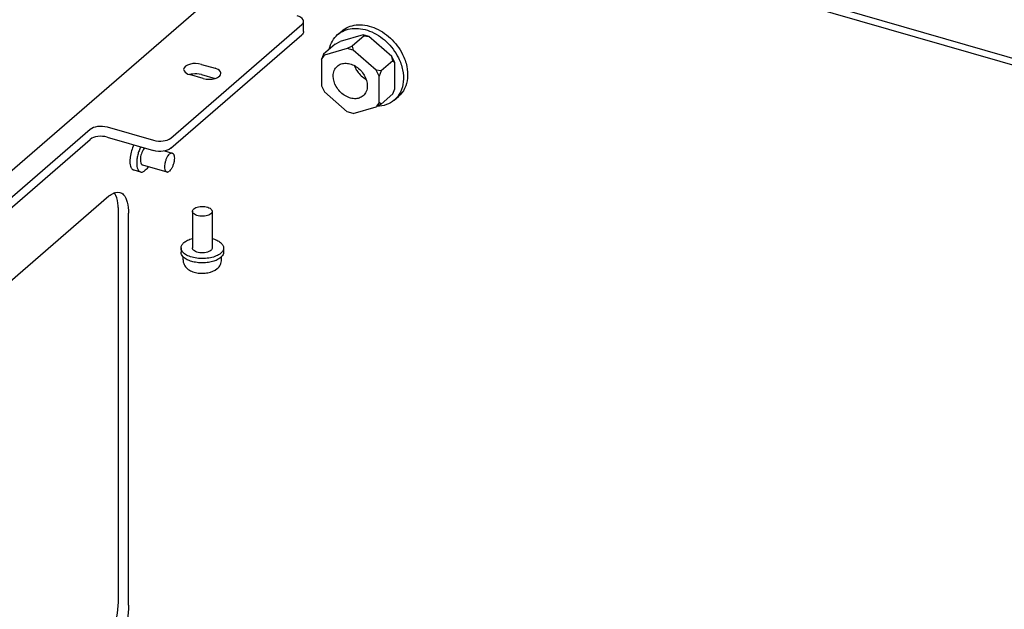
# Model space of a CAD drawing. Units: millimetres. Extents: x 0 to 864, y 0 to 559.
# Drawn here: x 115 to 153, y 166 to 189 of the extents above; entities that cross this region are included whole.
import ezdxf

# ---------------------------------------------------------------- set-up
doc = ezdxf.new("R2010")
doc.units = ezdxf.units.MM
doc.header["$LTSCALE"] = 47.498
doc.layers.get('0').update_dxf_attribs({"linetype": 'CONTINUOUS'})
doc.layers.add('0000_PEDESTAL', color=7, linetype='CONTINUOUS')
doc.layers.add('02___PRT_ALL_AXES', color=7, linetype='CONTINUOUS')

msp = doc.modelspace()

# ---------------------------------------------------------------- linework, layer by layer
at = {"color": 7, "linetype": 'CONTINUOUS'}
for p, q in [((127.274, 188.123), (127.431, 188.26)), ((128.242, 188.111), (127.369, 187.859)), ((128.279, 188.079), (127.829, 187.689)), ((128.467, 188.046), (128.242, 188.111)), ((128.279, 188.079), (128.242, 188.111)), ((128.279, 188.079), (128.467, 188.046)), ((129.339, 187.29), (128.467, 188.046)), ((127.181, 187.762), (126.731, 187.372)), ((127.181, 187.762), (127.369, 187.859)), ((127.829, 187.689), (127.642, 187.591)), ((127.829, 187.689), (127.867, 187.526)), ((126.731, 187.372), (126.656, 187.177)), ((126.656, 187.177), (126.769, 187.339)), ((126.731, 187.372), (126.769, 187.339)), ((127.642, 187.591), (126.769, 187.339)), ((127.867, 187.526), (127.642, 187.591)), ((128.739, 186.771), (127.867, 187.526)), ((129.452, 187.063), (129.339, 187.29)), ((129.377, 187.128), (129.339, 187.29)), ((126.656, 187.177), (126.656, 186.169)), ((129.377, 187.128), (128.927, 186.738)), ((129.377, 187.128), (129.452, 187.063)), ((129.452, 186.055), (129.452, 187.063)), ((128.927, 186.738), (128.739, 186.771)), ((128.852, 186.543), (128.739, 186.771)), ((128.927, 186.738), (128.852, 186.543)), ((128.852, 185.536), (128.852, 186.543)), ((126.656, 186.169), (126.769, 185.942)), ((126.769, 185.942), (127.642, 185.186)), ((129.377, 185.86), (128.927, 185.471)), ((129.377, 185.86), (129.452, 186.055)), ((129.434, 185.629), (129.592, 185.765)), ((127.867, 185.121), (128.739, 185.373)), ((128.852, 185.536), (128.739, 185.373)), ((128.927, 185.471), (128.739, 185.373)), ((128.927, 185.471), (128.852, 185.536)), ((127.867, 185.121), (127.642, 185.186))]:
    msp.add_line(p, q, dxfattribs=at)
at = {"color": 2, "linetype": 'CONTINUOUS'}
msp.add_circle((133.492, 171.999), 59.682, dxfattribs=at)
at = {"color": 7, "linetype": 'CONTINUOUS'}
msp.add_arc((128.758, 187.251), 0.903, 200.24, 206.3589, dxfattribs=at)
for points, knots in [([(127.431, 188.26), (127.506, 188.324), (127.68, 188.432), (127.986, 188.507), (128.318, 188.498), (128.782, 188.371), (129.321, 188.019), (129.634, 187.602), (129.749, 187.37)], [0, 0, 0, 0, 0.105057, 0.214393, 0.33095, 0.455719, 0.723893, 1, 1, 1, 1]), ([(126.955, 187.569), (126.979, 187.677), (127.055, 187.883), (127.194, 188.054), (127.274, 188.123)], [0, 0, 0, 0, 0.511288, 1, 1, 1, 1]), ([(127.274, 188.123), (127.348, 188.188), (127.523, 188.295), (127.828, 188.371), (128.16, 188.361), (128.625, 188.235), (129.163, 187.883), (129.477, 187.465), (129.592, 187.233)], [0, 0, 0, 0, 0.105057, 0.214393, 0.33095, 0.455719, 0.723893, 1, 1, 1, 1]), ([(129.749, 187.37), (129.821, 187.225), (129.926, 186.929), (129.959, 186.477), (129.853, 186.068), (129.689, 185.849), (129.592, 185.765)], [0, 0, 0, 0, 0.28004, 0.539527, 0.777041, 1, 1, 1, 1]), ([(127.105, 186.544), (127.105, 186.617), (127.128, 186.759), (127.212, 186.879), (127.263, 186.923)], [0, 0, 0, 0, 0.519998, 1, 1, 1, 1]), ([(127.263, 186.923), (127.306, 186.961), (127.413, 187.02), (127.6, 187.042), (127.797, 187.002), (128.056, 186.871), (128.311, 186.599), (128.404, 186.309), (128.404, 186.169)], [0, 0, 0, 0, 0.104878, 0.216378, 0.337976, 0.4692, 0.743066, 1, 1, 1, 1]), ([(129.592, 187.233), (129.663, 187.089), (129.769, 186.793), (129.801, 186.341), (129.696, 185.931), (129.531, 185.713), (129.434, 185.629)], [0, 0, 0, 0, 0.28004, 0.539527, 0.777041, 1, 1, 1, 1]), ([(128.245, 185.789), (128.202, 185.752), (128.095, 185.693), (127.909, 185.671), (127.711, 185.711), (127.453, 185.842), (127.197, 186.114), (127.105, 186.404), (127.105, 186.544)], [0, 0, 0, 0, 0.104878, 0.216378, 0.337976, 0.4692, 0.743066, 1, 1, 1, 1]), ([(127.949, 186.85), (127.971, 186.806), (128.072, 186.637), (128.224, 186.498), (128.353, 186.428)], [0, 0, 0, 0, 0.251434, 1, 1, 1, 1]), ([(128.404, 186.169), (128.404, 186.096), (128.38, 185.953), (128.296, 185.834), (128.245, 185.789)], [0, 0, 0, 0, 0.519998, 1, 1, 1, 1]), ([(129.434, 185.629), (129.347, 185.553), (129.135, 185.431), (128.896, 185.391), (128.773, 185.389)], [0, 0, 0, 0, 0.486709, 1, 1, 1, 1]), ([(121.38, 179.543), (121.38, 179.478), (121.412, 179.348), (121.538, 179.196), (121.709, 179.095), (121.906, 179.037), (122.117, 179.019), (122.389, 179.043), (122.589, 179.121), (122.688, 179.207)], [0, 0, 0, 0, 0.120693, 0.239881, 0.360609, 0.487863, 0.621105, 0.75429, 1, 1, 1, 1]), ([(122.688, 179.207), (122.736, 179.248), (122.819, 179.35), (122.85, 179.479), (122.85, 179.543)], [0, 0, 0, 0, 0.496857, 1, 1, 1, 1])]:
    msp.add_open_spline(points, degree=3, knots=knots, dxfattribs=at)
at = {"layer": '0000_PEDESTAL', "color": 7, "linetype": 'CONTINUOUS'}
for p, q in [((175.751, 180.39), (124.621, 195.15)), ((125.976, 188.238), (125.976, 188.628)), ((120.916, 183.792), (125.911, 188.118)), ((122.08, 186.6), (122.6, 186.45)), ((97.618, 166.616), (117.838, 184.127)), ((118.494, 184.214), (120.261, 183.704)), ((120.677, 183.693), (120.968, 183.609)), ((119.837, 183.155), (120.76, 182.889)), ((119.501, 182.963), (119.76, 182.888)), ((118.557, 181.966), (111.057, 175.471)), ((119.307, 166.378), (119.307, 181.317))]:
    msp.add_line(p, q, dxfattribs=at)
at = {"layer": '0000_PEDESTAL', "color": 3, "linetype": 'CONTINUOUS'}
for p, q in [((175.976, 180.585), (124.846, 195.345)), ((122.445, 189.517), (96.27, 166.848)), ((120.916, 184.182), (125.911, 188.508)), ((122.08, 186.99), (122.6, 186.84)), ((122.15, 186.45), (121.63, 186.6)), ((97.618, 167.005), (117.838, 184.516)), ((118.494, 184.604), (120.261, 184.094)), ((118.917, 166.49), (118.917, 181.429))]:
    msp.add_line(p, q, dxfattribs=at)
at = {"layer": '0000_PEDESTAL', "color": 7, "linetype": 'CONTINUOUS'}
msp.add_arc((120.278, 183.307), 0.923, 180.832, 181.7176, dxfattribs=at)
at = {"layer": '0000_PEDESTAL', "color": 3, "linetype": 'CONTINUOUS'}
for points, knots in [([(125.976, 188.628), (125.976, 188.649), (125.942, 188.76), (125.821, 188.811), (125.736, 188.836)], [0, 0, 0, 0, 0.193899, 1, 1, 1, 1]), ([(122.08, 186.99), (121.936, 187.031), (121.699, 187.048), (121.405, 186.894), (121.405, 186.795)], [0, 0, 0, 0, 0.601793, 1, 1, 1, 1]), ([(121.405, 186.795), (121.405, 186.775), (121.436, 186.671), (121.55, 186.623), (121.63, 186.6)], [0, 0, 0, 0, 0.193937, 1, 1, 1, 1]), ([(122.596, 186.449), (122.628, 186.458), (122.722, 186.49), (122.825, 186.575), (122.825, 186.645)], [0, 0, 0, 0, 0.326173, 1, 1, 1, 1]), ([(122.825, 186.645), (122.825, 186.665), (122.793, 186.769), (122.68, 186.817), (122.6, 186.84)], [0, 0, 0, 0, 0.193937, 1, 1, 1, 1]), ([(117.838, 184.516), (117.917, 184.584), (118.149, 184.649), (118.377, 184.638), (118.494, 184.604)], [0, 0, 0, 0, 0.460981, 1, 1, 1, 1]), ([(120.261, 184.094), (120.378, 184.06), (120.606, 184.049), (120.838, 184.114), (120.916, 184.182)], [0, 0, 0, 0, 0.539019, 1, 1, 1, 1]), ([(118.917, 181.429), (118.917, 181.484), (118.91, 181.674), (118.874, 181.868), (118.816, 181.992)], [0, 0, 0, 0, 0.285868, 1, 1, 1, 1]), ([(118.167, 164.542), (118.417, 164.759), (118.76, 165.415), (118.917, 166.114), (118.917, 166.49)], [0, 0, 0, 0, 0.467707, 1, 1, 1, 1])]:
    msp.add_open_spline(points, degree=3, knots=knots, dxfattribs=at)
for points in [[(125.911, 188.508), (125.946, 188.537), (125.976, 188.582), (125.976, 188.628)], [(122.15, 186.45), (122.293, 186.409), (122.453, 186.409), (122.596, 186.449)], [(118.816, 181.992), (118.799, 182.03), (118.778, 182.066), (118.752, 182.099)]]:
    msp.add_open_spline(points, degree=3, dxfattribs=at)
at = {"layer": '0000_PEDESTAL', "color": 7, "linetype": 'CONTINUOUS'}
for points in [[(125.976, 188.238), (125.976, 188.193), (125.946, 188.148), (125.911, 188.118)], [(121.739, 186.622), (121.703, 186.618), (121.668, 186.611), (121.634, 186.601)], [(122.08, 186.6), (121.971, 186.632), (121.852, 186.638), (121.739, 186.622)]]:
    msp.add_open_spline(points, degree=3, dxfattribs=at)
for points, knots in [([(118.494, 184.214), (118.377, 184.248), (118.149, 184.26), (117.917, 184.195), (117.838, 184.127)], [0, 0, 0, 0, 0.539019, 1, 1, 1, 1]), ([(119.51, 183.922), (119.473, 183.85), (119.412, 183.698), (119.376, 183.539), (119.366, 183.458)], [0, 0, 0, 0, 0.496369, 1, 1, 1, 1]), ([(119.769, 183.847), (119.745, 183.798), (119.7, 183.696), (119.652, 183.537), (119.621, 183.377), (119.614, 183.27), (119.615, 183.219)], [0, 0, 0, 0, 0.250359, 0.509814, 0.764224, 1, 1, 1, 1]), ([(119.909, 183.807), (119.889, 183.783), (119.852, 183.728), (119.808, 183.634), (119.775, 183.531), (119.756, 183.426), (119.752, 183.329), (119.761, 183.257), (119.779, 183.21), (119.795, 183.184), (119.814, 183.165), (119.83, 183.157), (119.837, 183.155)], [0, 0, 0, 0, 0.12951, 0.2767, 0.431732, 0.583622, 0.721834, 0.837992, 0.886508, 0.92877, 0.965885, 1, 1, 1, 1]), ([(120.916, 183.792), (120.838, 183.724), (120.606, 183.659), (120.378, 183.671), (120.261, 183.704)], [0, 0, 0, 0, 0.460981, 1, 1, 1, 1]), ([(120.864, 183.574), (120.841, 183.554), (120.799, 183.503), (120.748, 183.411), (120.708, 183.303), (120.682, 183.191), (120.673, 183.084), (120.681, 183.003), (120.698, 182.951), (120.714, 182.921), (120.735, 182.9), (120.751, 182.891), (120.76, 182.889)], [0, 0, 0, 0, 0.117424, 0.258303, 0.412625, 0.567962, 0.71172, 0.833331, 0.883938, 0.927647, 0.965548, 1, 1, 1, 1]), ([(120.864, 183.574), (120.88, 183.588), (120.905, 183.605), (120.943, 183.613), (120.96, 183.611), (120.968, 183.609)], [0, 0, 0, 0, 0.55838, 0.788299, 1, 1, 1, 1]), ([(120.968, 183.609), (120.976, 183.607), (120.993, 183.598), (121.013, 183.576), (121.03, 183.547), (121.047, 183.494), (121.054, 183.414), (121.045, 183.307), (121.02, 183.194), (120.979, 183.087), (120.929, 182.995), (120.886, 182.944), (120.864, 182.924)], [0, 0, 0, 0, 0.034452, 0.072353, 0.116062, 0.166669, 0.28828, 0.432038, 0.587375, 0.741697, 0.882576, 1, 1, 1, 1]), ([(119.366, 183.458), (119.364, 183.444), (119.358, 183.389), (119.355, 183.334), (119.355, 183.294)], [0, 0, 0, 0, 0.259996, 1, 1, 1, 1]), ([(119.356, 183.279), (119.357, 183.24), (119.364, 183.167), (119.388, 183.082), (119.417, 183.029), (119.441, 182.998), (119.469, 182.976), (119.49, 182.966), (119.501, 182.963)], [0, 0, 0, 0, 0.323891, 0.59508, 0.710925, 0.815006, 0.910013, 1, 1, 1, 1]), ([(119.615, 183.219), (119.616, 183.177), (119.622, 183.101), (119.646, 183.012), (119.675, 182.956), (119.699, 182.925), (119.728, 182.901), (119.749, 182.891), (119.76, 182.888)], [0, 0, 0, 0, 0.325105, 0.5971, 0.712929, 0.816637, 0.910934, 1, 1, 1, 1]), ([(119.76, 182.888), (119.774, 182.884), (119.804, 182.881), (119.85, 182.891), (119.897, 182.915), (119.926, 182.937), (119.941, 182.95)], [0, 0, 0, 0, 0.211163, 0.440517, 0.701174, 1, 1, 1, 1]), ([(120.059, 183.09), (120.041, 183.063), (120.005, 183.013), (119.963, 182.969), (119.941, 182.95)], [0, 0, 0, 0, 0.5321, 1, 1, 1, 1]), ([(120.76, 182.889), (120.767, 182.886), (120.784, 182.885), (120.822, 182.893), (120.848, 182.91), (120.864, 182.924)], [0, 0, 0, 0, 0.211701, 0.44162, 1, 1, 1, 1]), ([(118.557, 181.966), (118.591, 181.996), (118.707, 182.086), (118.872, 182.137), (118.972, 182.108)], [0, 0, 0, 0, 0.304056, 1, 1, 1, 1]), ([(118.972, 182.108), (119.025, 182.093), (119.165, 181.999), (119.285, 181.707), (119.307, 181.459), (119.307, 181.317)], [0, 0, 0, 0, 0.18117, 0.528651, 1, 1, 1, 1]), ([(119.307, 166.378), (119.307, 166.001), (119.15, 165.302), (118.807, 164.646), (118.557, 164.429)], [0, 0, 0, 0, 0.532293, 1, 1, 1, 1])]:
    msp.add_open_spline(points, degree=3, knots=knots, dxfattribs=at)
at = {"layer": '02___PRT_ALL_AXES', "color": 7, "linetype": 'CONTINUOUS'}
for p, q in [((121.74, 181.387), (121.74, 179.991)), ((122.49, 181.387), (122.49, 179.991)), ((121.305, 179.991), (121.305, 179.828)), ((122.925, 179.991), (122.925, 179.828)), ((121.38, 179.543), (121.38, 179.659)), ((122.85, 179.543), (122.85, 179.661))]:
    msp.add_line(p, q, dxfattribs=at)
for points, knots in [([(121.74, 181.387), (121.74, 181.404), (121.75, 181.441), (121.775, 181.468), (121.79, 181.481)], [0, 0, 0, 0, 0.460784, 1, 1, 1, 1]), ([(122.44, 181.294), (122.417, 181.274), (122.358, 181.24), (122.255, 181.21), (122.139, 181.197), (122.02, 181.203), (121.911, 181.226), (121.832, 181.261), (121.785, 181.297), (121.759, 181.325), (121.744, 181.355), (121.74, 181.377), (121.74, 181.387)], [0, 0, 0, 0, 0.113882, 0.250214, 0.400523, 0.553272, 0.69645, 0.820003, 0.872743, 0.91944, 0.961162, 1, 1, 1, 1]), ([(121.79, 181.481), (121.813, 181.501), (121.872, 181.534), (121.974, 181.565), (122.091, 181.578), (122.21, 181.572), (122.319, 181.548), (122.398, 181.514), (122.445, 181.478), (122.47, 181.45), (122.486, 181.419), (122.49, 181.398), (122.49, 181.387)], [0, 0, 0, 0, 0.113882, 0.250214, 0.400523, 0.553272, 0.69645, 0.820003, 0.872743, 0.91944, 0.961162, 1, 1, 1, 1]), ([(122.49, 181.387), (122.49, 181.371), (122.479, 181.334), (122.454, 181.306), (122.44, 181.294)], [0, 0, 0, 0, 0.460784, 1, 1, 1, 1]), ([(121.305, 179.991), (121.305, 180.009), (121.31, 180.045), (121.34, 180.119), (121.381, 180.166), (121.413, 180.193)], [0, 0, 0, 0, 0.225842, 0.462698, 1, 1, 1, 1]), ([(121.413, 180.193), (121.455, 180.23), (121.56, 180.293), (121.675, 180.333), (121.739, 180.35)], [0, 0, 0, 0, 0.458957, 1, 1, 1, 1]), ([(122.491, 180.35), (122.552, 180.334), (122.664, 180.295), (122.787, 180.223), (122.858, 180.155), (122.896, 180.102), (122.92, 180.047), (122.925, 180.009), (122.925, 179.991)], [0, 0, 0, 0, 0.316609, 0.587305, 0.704441, 0.810394, 0.907623, 1, 1, 1, 1]), ([(122.816, 179.788), (122.767, 179.746), (122.64, 179.673), (122.418, 179.608), (122.167, 179.58), (121.91, 179.592), (121.674, 179.643), (121.504, 179.718), (121.401, 179.795), (121.347, 179.856), (121.313, 179.922), (121.305, 179.969), (121.305, 179.991)], [0, 0, 0, 0, 0.113884, 0.250219, 0.40053, 0.553281, 0.696458, 0.820008, 0.872747, 0.919442, 0.961162, 1, 1, 1, 1]), ([(121.379, 179.659), (121.357, 179.683), (121.32, 179.736), (121.305, 179.799), (121.305, 179.828)], [0, 0, 0, 0, 0.528839, 1, 1, 1, 1]), ([(122.44, 179.897), (122.417, 179.877), (122.358, 179.844), (122.255, 179.814), (122.139, 179.801), (122.02, 179.806), (121.911, 179.83), (121.832, 179.864), (121.785, 179.9), (121.759, 179.929), (121.744, 179.959), (121.74, 179.981), (121.74, 179.991)], [0, 0, 0, 0, 0.113884, 0.250216, 0.400526, 0.553276, 0.696453, 0.820005, 0.872744, 0.919441, 0.961162, 1, 1, 1, 1]), ([(122.49, 179.991), (122.49, 179.974), (122.479, 179.938), (122.454, 179.91), (122.44, 179.897)], [0, 0, 0, 0, 0.460772, 1, 1, 1, 1]), ([(122.925, 179.991), (122.925, 179.973), (122.92, 179.936), (122.89, 179.863), (122.848, 179.816), (122.816, 179.788)], [0, 0, 0, 0, 0.225842, 0.462698, 1, 1, 1, 1]), ([(122.925, 179.828), (122.925, 179.799), (122.911, 179.737), (122.874, 179.685), (122.852, 179.661)], [0, 0, 0, 0, 0.471617, 1, 1, 1, 1]), ([(122.816, 179.626), (122.776, 179.591), (122.675, 179.529), (122.498, 179.466), (122.295, 179.429), (122.078, 179.419), (121.865, 179.438), (121.668, 179.485), (121.504, 179.555), (121.413, 179.622), (121.379, 179.659)], [0, 0, 0, 0, 0.105004, 0.228367, 0.365301, 0.508803, 0.650959, 0.784032, 0.901601, 1, 1, 1, 1]), ([(122.852, 179.661), (122.849, 179.658), (122.838, 179.646), (122.826, 179.634), (122.816, 179.626)], [0, 0, 0, 0, 0.243449, 1, 1, 1, 1])]:
    msp.add_open_spline(points, degree=3, knots=knots, dxfattribs=at)

doc.saveas('drawing.dxf')
